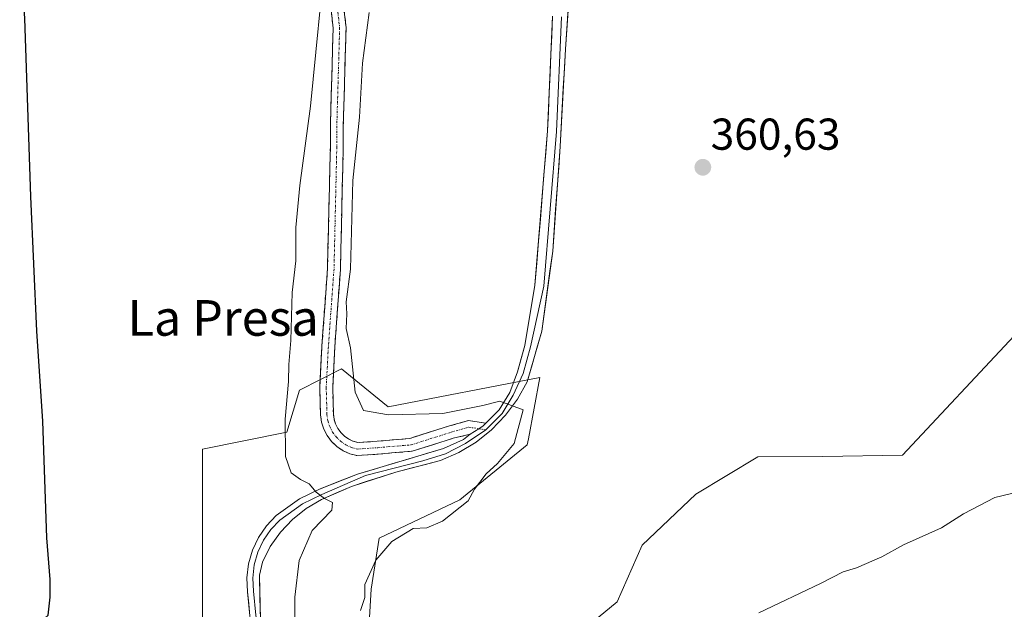
# Model space of a CAD drawing. Units: metres. Extents: x 628548 to 632027, y 4694916 to 4697294.
# Drawn here: x 629569 to 629790, y 4696199 to 4696332 of the extents above; entities that cross this region are included whole.
import ezdxf
from ezdxf.enums import TextEntityAlignment as Align

# ---------------------------------------------------------------- set-up
doc = ezdxf.new("R2010")
doc.units = ezdxf.units.M
doc.header["$MEASUREMENT"] = 0
doc.linetypes.add('TRAZO_Y_PUNTO', pattern=[1, 0.5, -0.25, 0, -0.25])
doc.linetypes.add('TRAZOSX2', pattern=[1.5, 1, -0.5])
for name, color, linetype, lineweight in [('Camino', 19, 'TRAZOSX2', 0), ('Camino Cxs', 19, 'Continuous', 0), ('Camino eje', 19, 'TRAZO_Y_PUNTO', 0), ('Carátula', 7, 'Continuous', 5), ('Cultivos herbáceos CxS', 92, 'Continuous', 0), ('Curva de nivel maestra', 36, 'Continuous', 30), ('Curva de nivel normal', 36, 'Continuous', 0), ('Layer 0', 7, 'Continuous', 0), ('Matorral CxS', 135, 'Continuous', 0), ('Punto de cota en terreno', 7, 'Continuous', 0), ('Rótulo de punto de cota en terreno', 19, 'Continuous', 0), ('Texto cartográfico', 19, 'Continuous', 0)]:
    doc.layers.add(name, color=color, linetype=linetype, lineweight=lineweight)
doc.styles.add('Arial', font='txt', dxfattribs={"height": 0.2})

# ---------------------------------------------------------------- blocks, each defined once
blk = doc.blocks.new('*U151')
at = {"layer": 'Cultivos herbáceos CxS', "color": 92, "linetype": 'Continuous', "lineweight": 0}
for points in [[(629792.6453, 4696260.6723, 362.0803), (629767.5221, 4696233.9149, 362.7726), (629749.6333, 4696233.5879, 361.6214), (629735.0243, 4696233.5127, 361.4635), (629721.0913, 4696225.1805, 361.6679), (629709.0791, 4696213.6825, 361.6374), (629703.4251, 4696200.9455, 362.1546), (629685.1489, 4696185.9301, 362.4324)], [(629646.9791, 4696183.4989, 360.0103), (629648.1493, 4696203.8369, 360.0113), (629649.9995, 4696215.2841, 359.8789), (629668.0863, 4696223.8671, 360.0037), (629683.2535, 4696236.1973, 360.0454), (629683.5119, 4696237.5763, 360.044), (629686.0977, 4696251.3727, 360.0455), (629651.9709, 4696244.7333, 359.236), (629641.5431, 4696253.2683, 359.7342), (629632.0631, 4696248.5261, 356.7102), (629629.2189, 4696239.0421, 355.6895), (629610.2599, 4696235.2479, 351.3489), (629610.2591, 4696183.0847, 351.041)]]:
    blk.add_polyline3d(points, dxfattribs=at)
blk = doc.blocks.new('*U177')
at = {"layer": 'Curva de nivel normal', "color": 36, "linetype": 'Continuous', "lineweight": 0}
blk.add_polyline3d([(629645.79, 4696199, 360), (629646.78, 4696201.92, 360), (629646.76, 4696204.83, 360), (629649.21, 4696210.36, 360), (629652.8, 4696214.51, 360), (629657.65, 4696217.42, 360), (629660.65, 4696217.62, 360), (629664.22, 4696219.12, 360), (629670, 4696223.67, 360), (629671.42, 4696226.26, 360), (629673.98, 4696229.68, 360), (629676.55, 4696232.01, 360), (629680.32, 4696236.5, 360), (629682.34, 4696244.1, 360), (629677.1, 4696246.05, 360), (629673.25, 4696245.03, 360), (629664.25, 4696243.26, 360), (629652.07, 4696242.96, 360), (629646.42, 4696243.91, 360), (629644.55, 4696248.02, 360), (629643.51, 4696258.03, 360), (629642.54, 4696262.34, 360), (629642.7, 4696265.68, 360), (629642.57, 4696268.34, 360), (629643.57, 4696275.68, 360), (629644.09, 4696295.62, 360), (629645.58, 4696309.8, 360), (629646.25, 4696321.96, 360), (629647.74, 4696333.35, 360)], dxfattribs=at)
blk = doc.blocks.new('*U191')
at = {"layer": 'Curva de nivel maestra', "color": 36, "linetype": 'Continuous', "lineweight": 30}
blk.add_polyline3d([(629567.32, 4696194.68, 350), (629572.05, 4696194.74, 350), (629575.6, 4696197.99, 350), (629576.05, 4696202.01, 350), (629576.06, 4696206.01, 350), (629575.28, 4696215.38, 350), (629574.38, 4696241.51, 350), (629573.03, 4696261.72, 350), (629571.71, 4696292.01, 350), (629570.33, 4696331.99, 350), (629569.41, 4696346.35, 350), (629568.4, 4696357.69, 350)], dxfattribs=at)
blk = doc.blocks.new('5PATER')
at = {"layer": 'Carátula', "linetype": 'Continuous', "lineweight": 5}
h = blk.add_hatch(color=250, dxfattribs=at)
edge = h.paths.add_edge_path()
edge.add_ellipse((0, 0.01), major_axis=(-1.33, -1.34), ratio=0.999422, start_angle=0, end_angle=360)

msp = doc.modelspace()

# ---------------------------------------------------------------- linework, layer by layer
at = {"layer": 'Camino', "color": 19, "linetype": 'TRAZOSX2', "lineweight": 0}
for points in [[(629638.22, 4696341.98), (629639.64, 4696329.82), (629639.01, 4696307.84), (629639.01, 4696303.23), (629638.38, 4696275.82), (629637.11, 4696258.38), (629636.63, 4696249.1), (629636.79, 4696242.99), (629637.02, 4696241.35), (629637.53, 4696239.77), (629638.29, 4696238.3), (629639.29, 4696236.97), (629640.49, 4696235.83), (629641.87, 4696234.91), (629643.38, 4696234.23), (629644.98, 4696233.81), (629649.78, 4696234.14), (629657.41, 4696234.79), (629666.59, 4696237.69), (629670.44, 4696238.6)], [(629673.91, 4696241.06), (629670.06, 4696241.67), (629665.76, 4696240.47), (629656.85, 4696237.66), (629649.56, 4696237.03), (629645.16, 4696236.73), (629644.09, 4696237.06), (629643.08, 4696237.56), (629642.16, 4696238.21), (629641.36, 4696239.01), (629640.7, 4696239.92), (629640.19, 4696240.92), (629639.85, 4696242), (629639.69, 4696243.11), (629639.53, 4696249.06), (629640, 4696258.2), (629641.27, 4696275.68), (629641.91, 4696303.2), (629641.91, 4696307.8), (629642.55, 4696329.95), (629641.11, 4696342.24)]]:
    msp.add_lwpolyline(points, dxfattribs=at)
at = {"layer": 'Camino Cxs', "color": 19, "linetype": 'Continuous', "lineweight": 0}
msp.add_lwpolyline([(629673.91, 4696241.06), (629673.31, 4696240.46), (629672.38, 4696239.83), (629670.44, 4696238.6)], dxfattribs=at)
msp.add_polyline3d([(629642.07, 4696334.05, 356.74), (629642.55, 4696329.95, 357.28), (629642.42, 4696325.52, 357.43), (629642.29, 4696321.09, 357.55), (629642.17, 4696316.66, 357.64), (629642.04, 4696312.23, 357.65), (629641.91, 4696307.8, 357.65), (629641.91, 4696303.2, 357.9), (629641.81, 4696298.61, 358.35), (629641.7, 4696294.03, 358.51), (629641.59, 4696289.44, 358.53), (629641.49, 4696284.86, 358.18), (629641.38, 4696280.27, 358.04), (629641.27, 4696275.68, 358.01), (629640.96, 4696271.31, 358.42), (629640.64, 4696266.94, 358.95), (629640.32, 4696262.57, 358.83), (629640, 4696258.2, 358.18), (629639.77, 4696253.63, 357.86), (629639.53, 4696249.06, 357.24), (629639.61, 4696246.09, 356.85), (629639.69, 4696243.11, 356.48), (629639.85, 4696242, 356.41), (629640.19, 4696240.92, 356.35), (629640.7, 4696239.92, 356.3), (629641.36, 4696239.01, 356.28), (629642.16, 4696238.21, 356.26), (629643.08, 4696237.56, 356.26), (629644.09, 4696237.06, 356.28), (629645.16, 4696236.73, 356.33), (629649.56, 4696237.03, 356.73), (629653.2, 4696237.34, 357.07), (629656.85, 4696237.66, 357.37), (629661.31, 4696239.06, 358.14), (629665.76, 4696240.47, 359.11), (629670.06, 4696241.67, 359.39), (629673.91, 4696241.06, 359.41), (629673.91, 4696241.06, 359.41), (629673.31, 4696240.46, 359.33), (629672.38, 4696239.83, 359.24), (629670.44, 4696238.6, 359), (629666.59, 4696237.69, 358.53), (629662, 4696236.24, 357.97), (629657.41, 4696234.79, 357.49), (629653.6, 4696234.47, 357.1), (629649.78, 4696234.14, 356.69), (629644.98, 4696233.81, 356.18), (629643.38, 4696234.23, 356.06), (629641.87, 4696234.91, 355.98), (629640.49, 4696235.83, 355.98), (629639.29, 4696236.97, 356.03), (629638.29, 4696238.3, 356.1), (629637.53, 4696239.77, 356.2), (629637.02, 4696241.35, 356.32), (629636.79, 4696242.99, 356.46), (629636.71, 4696246.04, 356.71), (629636.63, 4696249.1, 356.95), (629636.87, 4696253.74, 357.3), (629637.11, 4696258.38, 357.22), (629637.43, 4696262.74, 357.48), (629637.74, 4696267.1, 357.61), (629638.06, 4696271.46, 357.51), (629638.38, 4696275.82, 357.44), (629638.48, 4696280.39, 357.53), (629638.59, 4696284.96, 357.67), (629638.69, 4696289.53, 357.81), (629638.8, 4696294.1, 357.66), (629638.91, 4696298.66, 357.11), (629639.01, 4696303.23, 356.96), (629639.01, 4696307.84, 356.6), (629639.14, 4696312.24, 356.45), (629639.26, 4696316.63, 356.35), (629639.39, 4696321.03, 356.34), (629639.52, 4696325.43, 356.25), (629639.64, 4696329.82, 356), (629639.17, 4696333.88, 355.56)], dxfattribs=at)
at = {"layer": 'Camino eje', "color": 19, "linetype": 'TRAZO_Y_PUNTO', "lineweight": 0}
for points in [[(629639.67, 4696342.11), (629641.1, 4696329.89), (629640.46, 4696307.82), (629640.46, 4696303.22), (629639.83, 4696275.75), (629638.56, 4696258.29), (629638.08, 4696249.08), (629638.24, 4696243.05), (629638.44, 4696241.67), (629638.86, 4696240.35), (629639.49, 4696239.11), (629640.32, 4696237.99), (629641.32, 4696237.03), (629642.47, 4696236.24), (629643.73, 4696235.65), (629645.06, 4696235.27), (629649.67, 4696235.59), (629657.13, 4696236.22), (629666.18, 4696239.08), (629670.15, 4696240.19), (629672.38, 4696239.83)], [(629672.38, 4696239.83), (629673.91, 4696239.59)]]:
    msp.add_lwpolyline(points, dxfattribs=at)
at = {"layer": 'Cultivos herbáceos CxS', "color": 92, "linetype": 'Continuous', "lineweight": 0}
for points in [[(629792.65, 4696260.67, 362.08), (629767.52, 4696233.91, 362.77), (629749.63, 4696233.59, 361.62), (629735.02, 4696233.51, 361.46), (629721.09, 4696225.18, 361.67), (629709.08, 4696213.68, 361.64), (629703.43, 4696200.95, 362.15), (629685.15, 4696185.93, 362.43)], [(629646.98, 4696183.5, 360.01), (629648.15, 4696203.84, 360.01), (629650, 4696215.28, 359.88), (629668.09, 4696223.87, 360), (629683.25, 4696236.2, 360.05), (629683.51, 4696237.58, 360.04), (629686.1, 4696251.37, 360.05), (629651.97, 4696244.73, 359.24), (629641.54, 4696253.27, 359.73), (629632.06, 4696248.53, 356.71), (629629.22, 4696239.04, 355.69), (629610.26, 4696235.25, 351.35), (629610.26, 4696183.08, 351.04)]]:
    msp.add_polyline3d(points, dxfattribs=at)
at = {"layer": 'Curva de nivel normal', "color": 36, "linetype": 'Continuous', "lineweight": 0}
for points in [[(629631.05, 4696186.98, 355), (629631.06, 4696202.01, 355), (629632.03, 4696210.25, 355), (629634.91, 4696216.99, 355), (629639.32, 4696221.58, 355), (629639.51, 4696223.31, 355), (629637.7, 4696224.15, 355), (629635.84, 4696225.6, 355), (629634.23, 4696227.49, 355), (629632.27, 4696228.41, 355), (629630.19, 4696229.92, 355), (629628.95, 4696233.6, 355), (629628.82, 4696242.02, 355), (629629.62, 4696250.42, 355), (629629.69, 4696254.28, 355), (629630.13, 4696259.65, 355), (629630.42, 4696270.45, 355), (629631.22, 4696277.58, 355), (629631.24, 4696285, 355), (629632.13, 4696294.45, 355), (629634.54, 4696312.31, 355), (629638.06, 4696348.01, 355)], [(629735.3, 4696198.52, 365), (629749.17, 4696205.06, 365), (629754.2, 4696207.7, 365), (629757.21, 4696208.57, 365), (629762.88, 4696211.1, 365), (629767.79, 4696213.74, 365), (629776.3, 4696217.61, 365), (629781.24, 4696220.75, 365), (629788.33, 4696224.41, 365), (629795.47, 4696226.15, 365)]]:
    msp.add_polyline3d(points, dxfattribs=at)
at = {"layer": 'Layer 0', "linetype": 'Continuous', "lineweight": 0}
for points in [[(629693.4, 4696347.87), (629691.81, 4696325.11), (629690.65, 4696303.21), (629688.96, 4696279.71), (629686.52, 4696261.72), (629683.24, 4696250.39), (629681.06, 4696246.47), (629678.38, 4696242.86), (629675.25, 4696239.63), (629671.74, 4696236.83), (629667.89, 4696234.52), (629663.77, 4696232.72), (629653.71, 4696230.07), (629643.76, 4696226.9), (629636.99, 4696223.94), (629633.59, 4696221.95), (629630.5, 4696219.49), (629627.79, 4696216.63), (629625.52, 4696213.4), (629623.73, 4696209.89), (629623.1, 4696206.94), (629623.3, 4696196.97)], [(629673.91, 4696241.06), (629676.95, 4696244.06), (629679.31, 4696247.98), (629681.08, 4696252.65), (629682.68, 4696258.57), (629684.98, 4696272.08), (629687.8, 4696306.74), (629688.94, 4696332.46)], [(629690.94, 4696332.34), (629689.8, 4696306.61), (629686.97, 4696271.83), (629683.94, 4696258.23), (629682.32, 4696252.25), (629680.09, 4696247.41), (629677.58, 4696243.25), (629673.91, 4696239.59)], [(629673.91, 4696239.59), (629669.39, 4696236.51), (629664.91, 4696234.19), (629659.77, 4696232.66), (629646.91, 4696229.35), (629637.11, 4696225.07), (629632.78, 4696222.98), (629627.66, 4696219.31), (629625.65, 4696217.22), (629623.96, 4696214.79), (629622.7, 4696212.11), (629621.89, 4696209.26), (629621.56, 4696206.32), (629621.72, 4696203.36), (629622.24, 4696197.96), (629623.03, 4696193.1), (629623.1, 4696190.79)], [(629673.91, 4696241.06), (629673.31, 4696240.46), (629672.38, 4696239.83), (629670.44, 4696238.6)], [(629621.75, 4696192.9), (629620.95, 4696197.79), (629620.42, 4696203.21), (629620.26, 4696206.38), (629620.62, 4696209.53), (629621.49, 4696212.58), (629622.84, 4696215.45), (629624.64, 4696218.05), (629626.85, 4696220.33), (629632.11, 4696224.1), (629636.59, 4696226.26), (629645.08, 4696229.65), (629664.46, 4696235.41), (629668.95, 4696237.43), (629670.44, 4696238.6)]]:
    msp.add_lwpolyline(points, dxfattribs=at)
for points in [[(629692.45, 4696334.21, 360.8), (629692.13, 4696329.66, 360.82), (629691.81, 4696325.11, 360.81), (629691.58, 4696320.73, 360.74), (629691.35, 4696316.35, 360.63), (629691.11, 4696311.97, 360.58), (629690.88, 4696307.59, 360.55), (629690.65, 4696303.21, 360.42), (629690.31, 4696298.51, 360.44), (629689.97, 4696293.81, 360.44), (629689.63, 4696289.11, 360.46), (629689.29, 4696284.41, 360.52), (629688.96, 4696279.71, 360.54), (629688.35, 4696275.21, 360.61), (629687.74, 4696270.71, 360.61), (629687.13, 4696266.22, 360.55), (629686.52, 4696261.72, 360.45), (629685.43, 4696257.94, 360.36), (629684.33, 4696254.17, 360.21), (629683.24, 4696250.39, 360.19), (629681.06, 4696246.47, 360.04), (629678.38, 4696242.86, 359.72), (629675.25, 4696239.63, 359.37), (629671.74, 4696236.83, 359.01), (629667.89, 4696234.52, 358.54), (629663.77, 4696232.72, 358.14), (629660.42, 4696231.84, 357.79), (629657.06, 4696230.96, 357.36), (629653.71, 4696230.07, 356.87), (629650.4, 4696229.02, 356.43), (629647.08, 4696227.96, 356.19), (629643.76, 4696226.9, 355.71), (629640.38, 4696225.42, 355.12), (629636.99, 4696223.94, 354.73), (629633.59, 4696221.95, 354.47), (629630.5, 4696219.49, 353.77), (629627.79, 4696216.63, 353.5), (629625.52, 4696213.4, 352.87), (629623.73, 4696209.89, 352.89), (629623.1, 4696206.94, 352.83), (629623.2, 4696201.96, 352.72), (629623.3, 4696196.97, 352.69)], [(629620.95, 4696197.79, 352.63), (629620.69, 4696200.5, 352.61), (629620.42, 4696203.21, 352.63), (629620.26, 4696206.38, 352.74), (629620.62, 4696209.53, 352.91), (629621.49, 4696212.58, 353.16), (629622.84, 4696215.45, 353.16), (629624.64, 4696218.05, 353.43), (629626.85, 4696220.33, 353.78), (629629.48, 4696222.22, 354.06), (629632.11, 4696224.1, 354.51), (629636.59, 4696226.26, 354.93), (629640.84, 4696227.96, 355.5), (629645.08, 4696229.65, 356.06), (629648.96, 4696230.8, 356.44), (629652.83, 4696231.95, 356.9), (629656.71, 4696233.11, 357.43), (629660.58, 4696234.26, 357.82), (629664.46, 4696235.41, 358.23), (629668.95, 4696237.43, 358.76), (629670.44, 4696238.6, 359), (629672.38, 4696239.83, 359.24), (629673.31, 4696240.46, 359.33), (629673.91, 4696241.06, 359.41), (629675.13, 4696242.26, 359.55), (629676.95, 4696244.06, 359.77), (629679.31, 4696247.98, 360.19), (629681.08, 4696252.65, 360.36), (629681.88, 4696255.61, 360.42), (629682.68, 4696258.57, 360.49), (629683.45, 4696263.07, 360.49), (629684.21, 4696267.58, 360.51), (629684.98, 4696272.08, 360.57), (629685.38, 4696277.03, 360.64), (629685.79, 4696281.98, 360.72), (629686.19, 4696286.93, 360.66), (629686.59, 4696291.89, 360.57), (629686.99, 4696296.84, 360.54), (629687.4, 4696301.79, 360.52), (629687.8, 4696306.74, 360.54), (629687.99, 4696311.03, 360.56), (629688.18, 4696315.31, 360.56), (629688.37, 4696319.6, 360.59), (629688.56, 4696323.89, 360.66), (629688.75, 4696328.17, 360.64), (629688.94, 4696332.46, 360.66)]]:
    msp.add_polyline3d(points, dxfattribs=at)
at = {"layer": 'Matorral CxS', "color": 135, "linetype": 'Continuous', "lineweight": 0}
for points in [[(629685.15, 4696185.93, 362.43), (629703.43, 4696200.95, 362.15), (629709.08, 4696213.68, 361.64), (629721.09, 4696225.18, 361.67), (629735.02, 4696233.51, 361.46), (629749.63, 4696233.59, 361.62), (629767.52, 4696233.91, 362.77), (629792.65, 4696260.67, 362.08)], [(629792.65, 4696260.67, 362.08), (629767.52, 4696233.91, 362.77), (629749.63, 4696233.59, 361.62), (629735.02, 4696233.51, 361.46), (629721.09, 4696225.18, 361.67), (629709.08, 4696213.68, 361.64), (629703.43, 4696200.95, 362.15), (629685.15, 4696185.93, 362.43)], [(629610.26, 4696183.08, 351.04), (629610.26, 4696235.25, 351.35), (629629.22, 4696239.04, 355.69), (629632.06, 4696248.53, 356.71), (629641.54, 4696253.27, 359.73), (629651.97, 4696244.73, 359.24), (629686.1, 4696251.37, 360.05), (629683.51, 4696237.58, 360.04), (629683.25, 4696236.2, 360.05), (629668.09, 4696223.87, 360), (629650, 4696215.28, 359.88), (629648.15, 4696203.84, 360.01), (629646.98, 4696183.5, 360.01)], [(629646.98, 4696183.5, 360.01), (629648.15, 4696203.84, 360.01), (629650, 4696215.28, 359.88), (629668.09, 4696223.87, 360), (629683.25, 4696236.2, 360.05), (629683.51, 4696237.58, 360.04), (629686.1, 4696251.37, 360.05), (629651.97, 4696244.73, 359.24), (629641.54, 4696253.27, 359.73), (629632.06, 4696248.53, 356.71), (629629.22, 4696239.04, 355.69), (629610.26, 4696235.25, 351.35), (629610.26, 4696183.08, 351.04)]]:
    msp.add_polyline3d(points, dxfattribs=at)

# ---------------------------------------------------------------- block references
at = {"layer": 'Cultivos herbáceos CxS', "color": 92, "linetype": 'Continuous', "lineweight": 0}
msp.add_blockref('*U151', (0, 0), dxfattribs=at)
at = {"layer": 'Curva de nivel maestra', "color": 36, "linetype": 'Continuous', "lineweight": 30}
msp.add_blockref('*U191', (0, 0), dxfattribs=at)
at = {"layer": 'Curva de nivel normal', "color": 36, "linetype": 'Continuous', "lineweight": 0}
msp.add_blockref('*U177', (0, 0), dxfattribs=at)
at = {"layer": 'Punto de cota en terreno', "linetype": 'Continuous', "lineweight": 0}
msp.add_blockref('5PATER', (629722.7, 4696298.55, 360.63), dxfattribs=at)

# ---------------------------------------------------------------- texts
at = {"layer": 'Rótulo de punto de cota en terreno', "color": 19, "linetype": 'Continuous', "lineweight": 0, "style": 'Arial'}
msp.add_text('360,63', height=7, dxfattribs=at).set_placement((629724.46, 4696300.31), align=Align.BOTTOM_LEFT)
at = {"layer": 'Texto cartográfico', "color": 19, "linetype": 'Continuous', "lineweight": 0, "style": 'Arial'}
msp.add_text('La Presa', height=8, dxfattribs=at).set_placement((629614.92, 4696264.73), align=Align.MIDDLE_CENTER)

doc.saveas('drawing.dxf')
